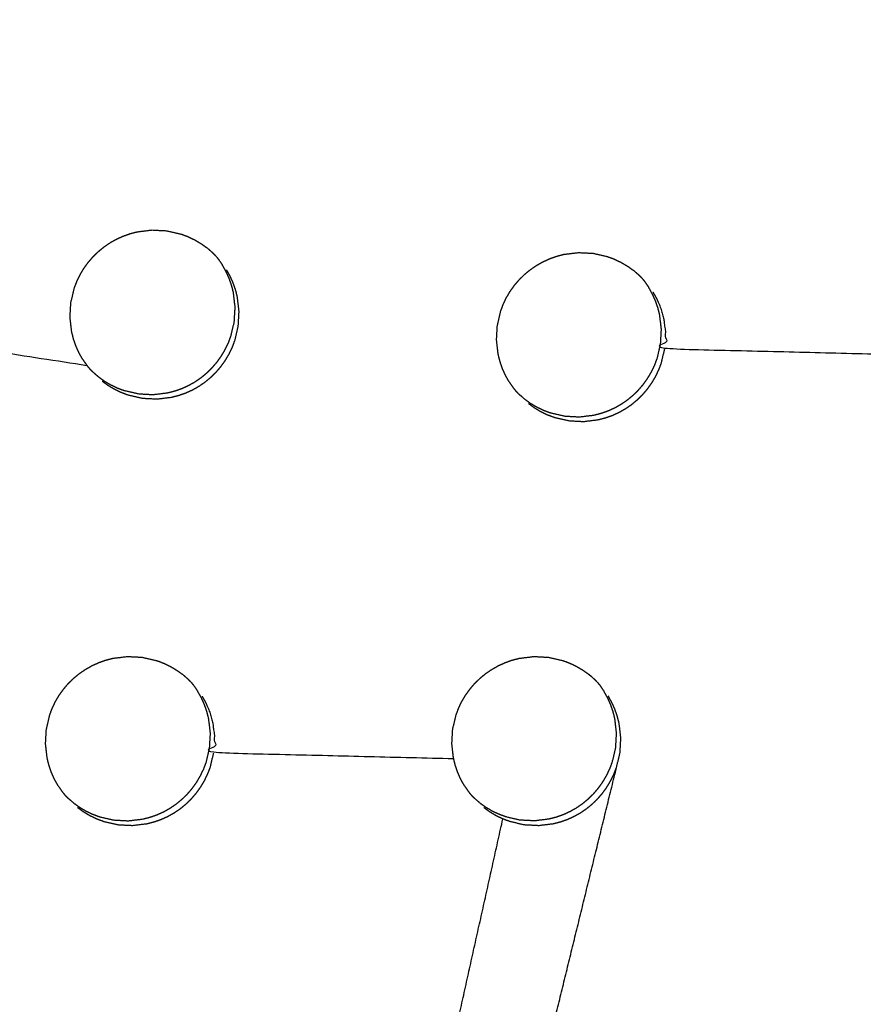
# Model space of a CAD drawing. Units: millimetres. Extents: x 36701 to 68905, y 5636 to 15930.
# Drawn here: x 60600 to 60634, y 8080 to 8121 of the extents above; entities that cross this region are included whole.
import ezdxf

# ---------------------------------------------------------------- set-up
doc = ezdxf.new("R2010")
doc.units = ezdxf.units.MM
doc.header["$MEASUREMENT"] = 0
doc.layers.add('1-建筑轮廓线', color=20, linetype='Continuous', lineweight=20)
doc.styles.add('黒体7', font='arial.ttf')
doc.dimstyles.new('正常1比1尺寸', dxfattribs={"dimtxt": 100, "dimasz": 2.5, "dimexe": 1.25, "dimexo": 0.625, "dimtad": 1, "dimdec": 0, "dimdsep": 46, "dimtxsty": '黒体7', "dimcen": 2.5, "dimclrd": 4, "dimclre": 4, "dimclrt": 3, "dimadec": 0, "dimazin": 0, "dimtfac": 1, "dimtdec": 0, "dimtmove": 0, "dimatfit": 3, "dimfxl": 1, "dimtfillclr": 3, "dimarcsym": 0})

# ---------------------------------------------------------------- blocks, each defined once
blk = doc.blocks.new('*D39')
at = {"layer": '1-建筑轮廓线', "color": 4, "lineweight": -2, "transparency": 16777216}
for p, q in [((60315.086, 10824.399), (61874.253, 10824.399)), ((61873.003, 10821.899), (61873.003, 7491.236)), ((61050.351, 7488.736), (61874.253, 7488.736))]:
    blk.add_line(p, q, dxfattribs=at)
at = {"layer": '1-建筑轮廓线', "color": 4, "transparency": 16777216}
for points in [[(61872.587, 10821.899), (61873.42, 10821.899), (61873.003, 10824.399)], [(61872.587, 7491.236), (61873.42, 7491.236), (61873.003, 7488.736)]]:
    blk.add_solid(points, dxfattribs=at)
at = {"layer": 'Defpoints', "color": 0, "transparency": 16777216}
for p in [(60314.461, 10824.399), (61049.726, 7488.736), (61873.003, 7488.736)]:
    blk.add_point(p, dxfattribs=at)
at = {"layer": '1-建筑轮廓线', "color": 3, "transparency": 16777216, "insert": (61821.287, 9156.567), "char_height": 100, "attachment_point": 5, "rotation": 90, "style": '黒体7'}
blk.add_mtext('3336', dxfattribs=at)
blk = doc.blocks.new('*D40')
at = {"layer": '1-建筑轮廓线', "color": 4, "lineweight": -2, "transparency": 16777216}
for p, q in [((56429.167, 9169.409), (56429.167, 7033.329)), ((61358.729, 7766.651), (61358.729, 7033.329)), ((61356.229, 7034.579), (56431.667, 7034.579))]:
    blk.add_line(p, q, dxfattribs=at)
at = {"layer": '1-建筑轮廓线', "color": 4, "transparency": 16777216}
for points in [[(56431.667, 7034.995), (56431.667, 7034.162), (56429.167, 7034.579)], [(61356.229, 7034.995), (61356.229, 7034.162), (61358.729, 7034.579)]]:
    blk.add_solid(points, dxfattribs=at)
at = {"layer": 'Defpoints', "color": 0, "transparency": 16777216}
for p in [(56429.167, 9170.034), (61358.729, 7767.276), (56429.167, 7034.579)]:
    blk.add_point(p, dxfattribs=at)
at = {"layer": '1-建筑轮廓线', "color": 3, "transparency": 16777216, "insert": (58893.948, 7086.295), "char_height": 100, "attachment_point": 5, "style": '黒体7'}
blk.add_mtext('4930', dxfattribs=at)
blk = doc.blocks.new('*D67')
at = {"layer": '1-建筑轮廓线', "color": 4, "lineweight": -2, "transparency": 16777216}
for p, q in [((60521.508, 9068.525), (61089.232, 9068.525)), ((61087.982, 9066.025), (61087.982, 8008.428)), ((60847.045, 8005.928), (61089.232, 8005.928))]:
    blk.add_line(p, q, dxfattribs=at)
at = {"layer": '1-建筑轮廓线', "color": 4, "transparency": 16777216}
for points in [[(61087.565, 9066.025), (61088.399, 9066.025), (61087.982, 9068.525)], [(61087.565, 8008.428), (61088.399, 8008.428), (61087.982, 8005.928)]]:
    blk.add_solid(points, dxfattribs=at)
at = {"layer": 'Defpoints', "color": 0, "transparency": 16777216}
for p in [(60520.883, 9068.525), (60846.42, 8005.928), (61087.982, 8005.928)]:
    blk.add_point(p, dxfattribs=at)
at = {"layer": '1-建筑轮廓线', "color": 3, "transparency": 16777216, "insert": (61036.266, 8537.227), "char_height": 100, "attachment_point": 5, "rotation": 90, "style": '黒体7'}
blk.add_mtext('1063', dxfattribs=at)
blk = doc.blocks.new('*D68')
at = {"layer": '1-建筑轮廓线', "color": 4, "lineweight": -2, "transparency": 16777216}
for p, q in [((60299.87, 9121.273), (60299.87, 8844.62)), ((60847.045, 8006.553), (60847.045, 8847.12)), ((60844.545, 8845.87), (60302.37, 8845.87))]:
    blk.add_line(p, q, dxfattribs=at)
at = {"layer": '1-建筑轮廓线', "color": 4, "transparency": 16777216}
for points in [[(60302.37, 8846.287), (60302.37, 8845.454), (60299.87, 8845.87)], [(60844.545, 8846.287), (60844.545, 8845.454), (60847.045, 8845.87)]]:
    blk.add_solid(points, dxfattribs=at)
at = {"layer": 'Defpoints', "color": 0, "transparency": 16777216}
for p in [(60299.87, 9121.898), (60299.87, 8845.87), (60847.045, 8005.928)]:
    blk.add_point(p, dxfattribs=at)
at = {"layer": '1-建筑轮廓线', "color": 3, "transparency": 16777216, "insert": (60573.457, 8897.348), "char_height": 100, "attachment_point": 5, "style": '黒体7'}
blk.add_mtext('547', dxfattribs=at)

msp = doc.modelspace()

# ---------------------------------------------------------------- linework, layer by layer
at = {"color": 0}
for points, knots in [([(61065.014, 7542.475), (61034.819, 7576.196), (61004.624, 7609.917), (60974.016, 7644.1), (60943.408, 7678.282), (60912.43, 7712.879), (60881.451, 7747.476), (60850.145, 7782.438), (60818.838, 7817.401), (60787.248, 7852.681), (60755.657, 7887.961), (60723.826, 7923.51), (60691.994, 7959.058), (60659.967, 7994.826), (60627.94, 8030.594), (60595.76, 8066.532), (60563.581, 8102.469), (60531.294, 8138.526), (60499.008, 8174.583), (60466.658, 8210.711), (60434.309, 8246.838)], [26, 26, 26, 27, 27, 28, 28, 29, 29, 30, 30, 31, 31, 32, 32, 33, 33, 34, 34, 35, 35, 36, 36, 36]), ([(61029.08, 7547.395), (61017.077, 7560.791), (61005.074, 7574.188), (60983.125, 7598.699), (60961.177, 7623.211), (60939.026, 7647.948), (60916.876, 7672.685), (60894.54, 7697.63), (60872.204, 7722.575), (60849.697, 7747.71), (60827.19, 7772.845), (60804.529, 7798.153), (60781.868, 7823.461), (60759.067, 7848.924), (60736.267, 7874.387), (60713.344, 7899.988), (60690.42, 7925.588), (60667.39, 7951.308), (60644.36, 7977.028), (60621.239, 8002.85), (60598.117, 8028.671), (60574.921, 8054.576), (60551.725, 8080.481), (60528.471, 8106.451), (60505.216, 8132.422), (60481.919, 8158.439), (60458.622, 8184.457), (60438.269, 8207.202), (60417.915, 8229.947)], [5.216138, 5.216138, 5.216138, 6, 6, 7, 7, 8, 8, 9, 9, 10, 10, 11, 11, 12, 12, 13, 13, 14, 14, 15, 15, 16, 16, 17, 17, 18, 18, 18.999628, 18.999628, 18.999628]), ([(60643.736, 8126.862), (60636.398, 8134.454), (60629.059, 8142.046), (60658.299, 8113.003), (60687.538, 8083.96)], [0, 0, 0, 1, 1, 2, 2, 2]), ([(60602.133, 8106.715), (60602.059, 8106.847), (60601.985, 8106.98), (60601.922, 8107.118), (60601.86, 8107.257), (60601.81, 8107.401), (60601.76, 8107.544), (60601.722, 8107.692), (60601.684, 8107.839), (60601.649, 8108.141), (60601.614, 8108.443), (60601.631, 8108.747), (60601.648, 8109.051), (60601.718, 8109.347), (60601.788, 8109.643), (60601.843, 8109.786), (60601.897, 8109.929), (60601.963, 8110.066), (60602.029, 8110.203), (60602.107, 8110.334), (60602.185, 8110.465), (60602.274, 8110.589), (60602.363, 8110.714), (60602.463, 8110.83), (60602.563, 8110.946), (60602.672, 8111.052), (60602.781, 8111.158), (60602.898, 8111.255), (60603.016, 8111.352), (60603.142, 8111.438), (60603.268, 8111.525), (60603.402, 8111.6), (60603.535, 8111.675), (60603.674, 8111.738), (60603.813, 8111.8), (60603.956, 8111.851), (60604.1, 8111.902), (60604.248, 8111.94), (60604.396, 8111.978), (60604.698, 8112.015), (60605, 8112.052), (60605.304, 8112.036), (60605.608, 8112.02), (60605.904, 8111.951), (60606.2, 8111.883), (60606.343, 8111.83), (60606.485, 8111.777), (60606.622, 8111.711), (60606.76, 8111.645), (60606.891, 8111.567), (60607.023, 8111.49), (60607.146, 8111.402), (60607.269, 8111.313)], [-21, -21, -21, -20, -20, -19, -19, -18, -18, -17, -17, -16, -16, -15, -15, -14, -14, -13, -13, -12, -12, -11, -11, -10, -10, -9, -9, -8, -8, -7, -7, -6, -6, -5, -5, -4, -4, -3, -3, -2, -2, -1, -1, 0, 0, 1, 1, 2, 2, 3, 3, 4, 4, 5, 5, 5]), ([(60607.628, 8110.984), (60607.563, 8111.05), (60607.498, 8111.116), (60607.384, 8111.215), (60607.269, 8111.313)], [4.39419, 4.39419, 4.39419, 5, 5, 5.999838, 5.999838, 5.999838]), ([(60619.746, 8105.783), (60619.672, 8105.916), (60619.597, 8106.048), (60619.535, 8106.187), (60619.472, 8106.325), (60619.423, 8106.469), (60619.373, 8106.612), (60619.335, 8106.759), (60619.298, 8106.907), (60619.262, 8107.209), (60619.227, 8107.511), (60619.244, 8107.814), (60619.262, 8108.118), (60619.332, 8108.414), (60619.402, 8108.711), (60619.456, 8108.854), (60619.511, 8108.997), (60619.577, 8109.134), (60619.643, 8109.271), (60619.721, 8109.402), (60619.799, 8109.533), (60619.888, 8109.657), (60619.977, 8109.781), (60620.077, 8109.897), (60620.177, 8110.013), (60620.286, 8110.12), (60620.395, 8110.226), (60620.512, 8110.323), (60620.63, 8110.419), (60620.757, 8110.506), (60620.883, 8110.592), (60621.016, 8110.667), (60621.15, 8110.742), (60621.288, 8110.805), (60621.427, 8110.868), (60621.57, 8110.919), (60621.714, 8110.969), (60621.862, 8111.008), (60622.01, 8111.046), (60622.312, 8111.083), (60622.614, 8111.12), (60622.918, 8111.104), (60623.222, 8111.088), (60623.518, 8111.019), (60623.814, 8110.951), (60623.956, 8110.898), (60624.098, 8110.845), (60624.235, 8110.779), (60624.373, 8110.713), (60624.504, 8110.636), (60624.636, 8110.558), (60624.759, 8110.47), (60624.882, 8110.382)], [-21, -21, -21, -20, -20, -19, -19, -18, -18, -17, -17, -16, -16, -15, -15, -14, -14, -13, -13, -12, -12, -11, -11, -10, -10, -9, -9, -8, -8, -7, -7, -6, -6, -5, -5, -4, -4, -3, -3, -2, -2, -1, -1, 0, 0, 1, 1, 2, 2, 3, 3, 4, 4, 5, 5, 5]), ([(60602.777, 8105.996), (60602.901, 8105.907), (60603.025, 8105.818), (60603.155, 8105.741), (60603.286, 8105.664), (60603.423, 8105.599), (60603.559, 8105.533), (60603.702, 8105.48), (60603.845, 8105.426), (60604.141, 8105.358), (60604.437, 8105.289), (60604.741, 8105.273), (60605.045, 8105.257), (60605.347, 8105.294), (60605.65, 8105.331), (60605.797, 8105.369), (60605.944, 8105.407), (60606.088, 8105.458), (60606.233, 8105.509), (60606.372, 8105.572), (60606.511, 8105.636), (60606.644, 8105.71), (60606.777, 8105.785), (60606.902, 8105.871), (60607.028, 8105.957), (60607.146, 8106.054), (60607.264, 8106.151), (60607.374, 8106.258), (60607.484, 8106.365), (60607.583, 8106.481), (60607.682, 8106.596), (60607.771, 8106.719), (60607.86, 8106.843), (60607.938, 8106.974), (60608.016, 8107.106), (60608.083, 8107.244), (60608.15, 8107.382), (60608.203, 8107.524), (60608.257, 8107.666), (60608.327, 8107.962), (60608.397, 8108.259), (60608.415, 8108.563), (60608.432, 8108.866), (60608.397, 8109.168), (60608.361, 8109.47), (60608.324, 8109.618), (60608.286, 8109.766), (60608.236, 8109.909), (60608.186, 8110.052), (60608.124, 8110.19), (60608.062, 8110.328), (60607.987, 8110.461), (60607.912, 8110.594)], [0, 0, 0, 1, 1, 2, 2, 3, 3, 4, 4, 5, 5, 6, 6, 7, 7, 8, 8, 9, 9, 10, 10, 11, 11, 12, 12, 13, 13, 14, 14, 15, 15, 16, 16, 17, 17, 18, 18, 19, 19, 20, 20, 21, 21, 22, 22, 23, 23, 24, 24, 25, 25, 26, 26, 26]), ([(60607.627, 8110.984), (60607.684, 8110.915), (60607.741, 8110.845), (60607.827, 8110.72), (60607.912, 8110.594), (60607.912, 8110.594), (60607.913, 8110.594)], [-0.591373, -0.591373, -0.591373, 0, 0, 1, 1, 1.001313, 1.001313, 1.001313]), ([(60591.29, 8110.42), (60591.365, 8110.287), (60591.439, 8110.154), (60591.501, 8110.016), (60591.564, 8109.878), (60591.614, 8109.734), (60591.664, 8109.591), (60591.701, 8109.443), (60591.739, 8109.296), (60591.774, 8108.993), (60591.81, 8108.691), (60591.792, 8108.388), (60591.775, 8108.084), (60597.04, 8107.274), (60602.305, 8106.463)], [0, 0, 0, 1, 1, 2, 2, 3, 3, 4, 4, 5, 5, 6, 6, 7, 7, 7]), ([(60602.94, 8105.814), (60603.064, 8105.725), (60603.188, 8105.636), (60603.318, 8105.559), (60603.449, 8105.482), (60603.586, 8105.416), (60603.723, 8105.351), (60603.865, 8105.297), (60604.008, 8105.244), (60604.304, 8105.175), (60604.6, 8105.107), (60604.904, 8105.091), (60605.208, 8105.075), (60605.511, 8105.112), (60605.813, 8105.149), (60605.96, 8105.187), (60606.108, 8105.225), (60606.252, 8105.276), (60606.396, 8105.327), (60606.536, 8105.39), (60606.675, 8105.453), (60606.807, 8105.528), (60606.94, 8105.603), (60607.065, 8105.689), (60607.191, 8105.775), (60607.31, 8105.872), (60607.428, 8105.969), (60607.537, 8106.076), (60607.647, 8106.183), (60607.746, 8106.298), (60607.845, 8106.413), (60607.934, 8106.537), (60608.023, 8106.661), (60608.101, 8106.792), (60608.179, 8106.924), (60608.246, 8107.062), (60608.312, 8107.2), (60608.366, 8107.342), (60608.42, 8107.484), (60608.49, 8107.78), (60608.56, 8108.076), (60608.578, 8108.38), (60608.595, 8108.684), (60608.56, 8108.986), (60608.524, 8109.288), (60608.487, 8109.436), (60608.449, 8109.583), (60608.399, 8109.727), (60608.349, 8109.87), (60608.287, 8110.008), (60608.225, 8110.146), (60608.15, 8110.279), (60608.075, 8110.412)], [0, 0, 0, 1, 1, 2, 2, 3, 3, 4, 4, 5, 5, 6, 6, 7, 7, 8, 8, 9, 9, 10, 10, 11, 11, 12, 12, 13, 13, 14, 14, 15, 15, 16, 16, 17, 17, 18, 18, 19, 19, 20, 20, 21, 21, 22, 22, 23, 23, 24, 24, 25, 25, 26, 26, 26]), ([(60625.236, 8110.058), (60625.174, 8110.121), (60625.112, 8110.185), (60624.997, 8110.283), (60624.882, 8110.382), (60624.882, 8110.382), (60624.881, 8110.382)], [4.417246, 4.417246, 4.417246, 5, 5, 6, 6, 6.000713, 6.000713, 6.000713]), ([(60625.236, 8110.058), (60625.291, 8109.99), (60625.346, 8109.923), (60625.432, 8109.797), (60625.517, 8109.672), (60625.517, 8109.672), (60625.517, 8109.672)], [-0.5734, -0.5734, -0.5734, 0, 0, 1, 1, 1.000039, 1.000039, 1.000039]), ([(60620.381, 8105.074), (60620.505, 8104.985), (60620.629, 8104.896), (60620.76, 8104.819), (60620.89, 8104.742), (60621.027, 8104.677), (60621.164, 8104.611), (60621.306, 8104.558), (60621.449, 8104.505), (60621.745, 8104.436), (60622.041, 8104.368), (60622.345, 8104.352), (60622.649, 8104.336), (60622.951, 8104.373), (60623.253, 8104.41), (60623.401, 8104.448), (60623.548, 8104.486), (60623.692, 8104.537), (60623.836, 8104.588), (60623.976, 8104.651), (60624.115, 8104.714), (60624.248, 8104.789), (60624.38, 8104.864), (60624.506, 8104.95), (60624.631, 8105.036), (60624.75, 8105.133), (60624.868, 8105.23), (60624.978, 8105.337), (60625.088, 8105.444), (60625.187, 8105.559), (60625.286, 8105.674), (60625.375, 8105.798), (60625.463, 8105.921), (60625.542, 8106.053), (60625.62, 8106.184), (60625.687, 8106.322), (60625.753, 8106.46), (60625.807, 8106.602), (60625.861, 8106.745), (60625.931, 8107.041), (60626.001, 8107.337), (60626.019, 8107.641), (60626.036, 8107.944), (60626.001, 8108.246), (60625.966, 8108.548), (60625.928, 8108.696), (60625.89, 8108.844), (60625.84, 8108.987), (60625.79, 8109.13), (60625.728, 8109.268), (60625.666, 8109.406), (60625.592, 8109.539), (60625.517, 8109.672)], [0, 0, 0, 1, 1, 2, 2, 3, 3, 4, 4, 5, 5, 6, 6, 7, 7, 8, 8, 9, 9, 10, 10, 11, 11, 12, 12, 13, 13, 14, 14, 15, 15, 16, 16, 17, 17, 18, 18, 19, 19, 20, 20, 21, 21, 22, 22, 23, 23, 24, 24, 25, 25, 26, 26, 26]), ([(60625.688, 8109.481), (60625.763, 8109.348), (60625.837, 8109.215), (60625.899, 8109.077), (60625.962, 8108.939), (60626.012, 8108.796), (60626.062, 8108.653), (60626.099, 8108.505), (60626.136, 8108.357), (60626.172, 8108.055), (60626.207, 8107.753), (60626.19, 8107.45), (60626.173, 8107.146), (60631.125, 8107.026), (60636.078, 8106.906)], [0, 0, 0, 1, 1, 2, 2, 3, 3, 4, 4, 5, 5, 6, 6, 7, 7, 7]), ([(60620.553, 8104.882), (60620.677, 8104.794), (60620.801, 8104.705), (60620.931, 8104.628), (60621.061, 8104.551), (60621.198, 8104.486), (60621.335, 8104.42), (60621.477, 8104.367), (60621.62, 8104.313), (60621.916, 8104.245), (60622.212, 8104.177), (60622.516, 8104.161), (60622.82, 8104.145), (60623.122, 8104.182), (60623.425, 8104.219), (60623.572, 8104.257), (60623.719, 8104.295), (60623.863, 8104.345), (60624.008, 8104.396), (60624.147, 8104.46), (60624.286, 8104.523), (60624.419, 8104.598), (60624.551, 8104.672), (60624.677, 8104.758), (60624.803, 8104.844), (60624.921, 8104.942), (60625.039, 8105.039), (60625.149, 8105.146), (60625.259, 8105.253), (60625.358, 8105.368), (60625.457, 8105.483), (60625.546, 8105.607), (60625.635, 8105.73), (60625.713, 8105.862), (60625.791, 8105.993), (60625.858, 8106.131), (60625.925, 8106.269), (60625.979, 8106.411), (60626.032, 8106.553), (60626.103, 8106.85), (60626.173, 8107.146)], [0, 0, 0, 1, 1, 2, 2, 3, 3, 4, 4, 5, 5, 6, 6, 7, 7, 8, 8, 9, 9, 10, 10, 11, 11, 12, 12, 13, 13, 14, 14, 15, 15, 16, 16, 17, 17, 18, 18, 19, 19, 20, 20, 20]), ([(60602.133, 8106.714), (60602.219, 8106.589), (60602.305, 8106.463), (60602.362, 8106.394), (60602.419, 8106.324)], [2.000975, 2.000975, 2.000975, 3, 3, 3.594448, 3.594448, 3.594448]), ([(60602.777, 8105.996), (60602.777, 8105.996), (60602.777, 8105.996), (60602.662, 8106.095), (60602.546, 8106.194), (60602.483, 8106.259), (60602.419, 8106.324)], [6.998927, 6.998927, 6.998927, 7, 7, 8, 8, 8.598579, 8.598579, 8.598579]), ([(60619.746, 8105.783), (60619.746, 8105.783), (60619.746, 8105.783), (60619.832, 8105.657), (60619.918, 8105.532), (60619.974, 8105.463), (60620.03, 8105.395)], [1.999416, 1.999416, 1.999416, 2, 2, 3, 3, 3.581662, 3.581662, 3.581662]), ([(60620.381, 8105.074), (60620.266, 8105.173), (60620.151, 8105.271), (60620.09, 8105.333), (60620.03, 8105.395)], [7.000351, 7.000351, 7.000351, 8, 8, 8.571072, 8.571072, 8.571072]), ([(60601.121, 8089.106), (60601.047, 8089.239), (60600.972, 8089.371), (60600.91, 8089.51), (60600.848, 8089.648), (60600.798, 8089.792), (60600.748, 8089.935), (60600.71, 8090.083), (60600.673, 8090.23), (60600.637, 8090.532), (60600.602, 8090.834), (60600.62, 8091.137), (60600.637, 8091.441), (60600.708, 8091.738), (60600.778, 8092.034), (60600.832, 8092.177), (60600.886, 8092.319), (60600.952, 8092.457), (60601.018, 8092.594), (60601.096, 8092.725), (60601.174, 8092.856), (60601.263, 8092.98), (60601.353, 8093.104), (60601.452, 8093.22), (60601.552, 8093.336), (60601.661, 8093.442), (60601.77, 8093.549), (60601.888, 8093.646), (60602.006, 8093.742), (60602.132, 8093.829), (60602.258, 8093.915), (60602.391, 8093.99), (60602.525, 8094.065), (60602.663, 8094.128), (60602.802, 8094.191), (60602.945, 8094.242), (60603.089, 8094.292), (60603.237, 8094.331), (60603.385, 8094.369), (60603.687, 8094.406), (60603.99, 8094.443), (60604.293, 8094.427), (60604.597, 8094.411), (60604.893, 8094.343), (60605.189, 8094.274), (60605.331, 8094.221), (60605.473, 8094.168), (60605.611, 8094.102), (60605.749, 8094.036), (60605.88, 8093.959), (60606.011, 8093.881), (60606.134, 8093.793), (60606.257, 8093.705)], [-21, -21, -21, -20, -20, -19, -19, -18, -18, -17, -17, -16, -16, -15, -15, -14, -14, -13, -13, -12, -12, -11, -11, -10, -10, -9, -9, -8, -8, -7, -7, -6, -6, -5, -5, -4, -4, -3, -3, -2, -2, -1, -1, 0, 0, 1, 1, 2, 2, 3, 3, 4, 4, 5, 5, 5]), ([(60617.901, 8089.106), (60617.826, 8089.238), (60617.752, 8089.37), (60617.69, 8089.509), (60617.628, 8089.647), (60617.578, 8089.791), (60617.528, 8089.934), (60617.49, 8090.082), (60617.453, 8090.229), (60617.417, 8090.531), (60617.382, 8090.832), (60617.4, 8091.136), (60617.417, 8091.44), (60617.487, 8091.736), (60617.557, 8092.033), (60617.612, 8092.175), (60617.666, 8092.318), (60617.732, 8092.455), (60617.798, 8092.592), (60617.876, 8092.723), (60617.954, 8092.855), (60618.043, 8092.979), (60618.133, 8093.102), (60618.232, 8093.219), (60618.332, 8093.335), (60618.441, 8093.441), (60618.55, 8093.547), (60618.668, 8093.644), (60618.786, 8093.741), (60618.912, 8093.827), (60619.038, 8093.913), (60619.172, 8093.989), (60619.305, 8094.064), (60619.444, 8094.127), (60619.582, 8094.189), (60619.726, 8094.24), (60619.869, 8094.291), (60620.017, 8094.329), (60620.165, 8094.367), (60620.467, 8094.404), (60620.769, 8094.442), (60621.073, 8094.426), (60621.377, 8094.41), (60621.673, 8094.341), (60621.969, 8094.273), (60622.111, 8094.22), (60622.253, 8094.167), (60622.39, 8094.101), (60622.528, 8094.035), (60622.659, 8093.958), (60622.791, 8093.88), (60622.914, 8093.792), (60623.036, 8093.704)], [-21, -21, -21, -20, -20, -19, -19, -18, -18, -17, -17, -16, -16, -15, -15, -14, -14, -13, -13, -12, -12, -11, -11, -10, -10, -9, -9, -8, -8, -7, -7, -6, -6, -5, -5, -4, -4, -3, -3, -2, -2, -1, -1, 0, 0, 1, 1, 2, 2, 3, 3, 4, 4, 5, 5, 5]), ([(60606.61, 8093.381), (60606.549, 8093.444), (60606.487, 8093.508), (60606.372, 8093.606), (60606.257, 8093.705), (60606.257, 8093.705), (60606.257, 8093.705)], [4.419442, 4.419442, 4.419442, 5, 5, 6, 6, 6.000194, 6.000194, 6.000194]), ([(60623.387, 8093.384), (60623.326, 8093.446), (60623.266, 8093.507), (60623.151, 8093.606), (60623.036, 8093.704), (60623.036, 8093.704), (60623.036, 8093.704)], [4.434721, 4.434721, 4.434721, 5, 5, 6, 6, 6.000436, 6.000436, 6.000436]), ([(60606.61, 8093.381), (60606.666, 8093.314), (60606.721, 8093.246), (60606.807, 8093.121), (60606.892, 8092.995), (60606.893, 8092.995), (60606.893, 8092.995)], [-0.575433, -0.575433, -0.575433, 0, 0, 1, 1, 1.001776, 1.001776, 1.001776]), ([(60623.387, 8093.384), (60623.44, 8093.319), (60623.493, 8093.254), (60623.579, 8093.128), (60623.664, 8093.003)], [-0.55577, -0.55577, -0.55577, 0, 0, 0.999641, 0.999641, 0.999641]), ([(60601.757, 8088.397), (60601.881, 8088.308), (60602.005, 8088.219), (60602.135, 8088.142), (60602.265, 8088.065), (60602.402, 8088), (60602.539, 8087.934), (60602.682, 8087.881), (60602.824, 8087.828), (60603.121, 8087.759), (60603.417, 8087.691), (60603.72, 8087.675), (60604.024, 8087.659), (60604.327, 8087.696), (60604.629, 8087.733), (60604.776, 8087.771), (60604.923, 8087.809), (60605.067, 8087.86), (60605.212, 8087.911), (60605.351, 8087.974), (60605.49, 8088.037), (60605.623, 8088.112), (60605.756, 8088.187), (60605.881, 8088.273), (60606.007, 8088.359), (60606.125, 8088.456), (60606.243, 8088.553), (60606.353, 8088.66), (60606.463, 8088.767), (60606.562, 8088.882), (60606.661, 8088.997), (60606.75, 8089.121), (60606.839, 8089.245), (60606.917, 8089.376), (60606.995, 8089.508), (60607.062, 8089.646), (60607.129, 8089.784), (60607.182, 8089.926), (60607.236, 8090.068), (60607.306, 8090.364), (60607.376, 8090.66), (60607.394, 8090.964), (60607.412, 8091.268), (60607.376, 8091.569), (60607.341, 8091.871), (60607.303, 8092.019), (60607.266, 8092.167), (60607.216, 8092.31), (60607.166, 8092.453), (60607.104, 8092.591), (60607.042, 8092.729), (60606.967, 8092.862), (60606.892, 8092.995)], [0, 0, 0, 1, 1, 2, 2, 3, 3, 4, 4, 5, 5, 6, 6, 7, 7, 8, 8, 9, 9, 10, 10, 11, 11, 12, 12, 13, 13, 14, 14, 15, 15, 16, 16, 17, 17, 18, 18, 19, 19, 20, 20, 21, 21, 22, 22, 23, 23, 24, 24, 25, 25, 26, 26, 26]), ([(60607.064, 8092.804), (60607.138, 8092.671), (60607.213, 8092.538), (60607.275, 8092.4), (60607.337, 8092.262), (60607.387, 8092.119), (60607.437, 8091.976), (60607.475, 8091.828), (60607.512, 8091.68), (60607.547, 8091.378), (60607.583, 8091.076), (60607.565, 8090.773), (60607.548, 8090.469), (60612.5, 8090.349), (60617.453, 8090.229)], [0, 0, 0, 1, 1, 2, 2, 3, 3, 4, 4, 5, 5, 6, 6, 7, 7, 7]), ([(60618.529, 8088.404), (60618.652, 8088.316), (60618.776, 8088.227), (60618.907, 8088.15), (60619.037, 8088.073), (60619.174, 8088.008), (60619.311, 8087.943), (60619.453, 8087.889), (60619.596, 8087.836), (60619.892, 8087.767), (60620.188, 8087.699), (60620.492, 8087.683), (60620.796, 8087.667), (60621.098, 8087.704), (60621.4, 8087.741), (60621.547, 8087.779), (60621.695, 8087.817), (60621.839, 8087.868), (60621.983, 8087.919), (60622.123, 8087.983), (60622.262, 8088.046), (60622.394, 8088.121), (60622.527, 8088.195), (60622.652, 8088.281), (60622.778, 8088.367), (60622.896, 8088.464), (60623.015, 8088.562), (60623.124, 8088.669), (60623.234, 8088.776), (60623.333, 8088.891), (60623.432, 8089.006), (60623.521, 8089.13), (60623.61, 8089.253), (60623.688, 8089.385), (60623.766, 8089.516), (60623.833, 8089.654), (60623.899, 8089.792), (60623.953, 8089.934), (60624.008, 8090.076), (60624.078, 8090.372), (60624.148, 8090.669), (60624.165, 8090.972), (60624.183, 8091.276), (60624.147, 8091.578), (60624.112, 8091.88), (60624.075, 8092.027), (60624.037, 8092.175), (60623.987, 8092.318), (60623.937, 8092.461), (60623.876, 8092.599), (60623.814, 8092.737), (60623.739, 8092.87), (60623.664, 8093.003)], [0, 0, 0, 1, 1, 2, 2, 3, 3, 4, 4, 5, 5, 6, 6, 7, 7, 8, 8, 9, 9, 10, 10, 11, 11, 12, 12, 13, 13, 14, 14, 15, 15, 16, 16, 17, 17, 18, 18, 19, 19, 20, 20, 21, 21, 22, 22, 23, 23, 24, 24, 25, 25, 26, 26, 26]), ([(60618.707, 8088.205), (60618.831, 8088.117), (60618.954, 8088.028), (60619.085, 8087.951), (60619.216, 8087.874), (60619.352, 8087.809), (60619.489, 8087.743), (60619.632, 8087.69), (60619.774, 8087.637), (60620.07, 8087.568), (60620.366, 8087.5), (60620.67, 8087.484), (60620.974, 8087.468), (60621.276, 8087.505), (60621.578, 8087.542), (60621.725, 8087.58), (60621.873, 8087.618), (60622.017, 8087.669), (60622.161, 8087.72), (60622.301, 8087.783), (60622.44, 8087.847), (60622.573, 8087.922), (60622.705, 8087.996), (60622.831, 8088.082), (60622.956, 8088.168), (60623.075, 8088.265), (60623.193, 8088.362), (60623.303, 8088.469), (60623.412, 8088.576), (60623.511, 8088.692), (60623.611, 8088.807), (60623.699, 8088.931), (60623.788, 8089.054), (60623.866, 8089.186), (60623.945, 8089.317), (60624.011, 8089.455), (60624.078, 8089.593), (60624.132, 8089.735), (60624.186, 8089.877), (60624.256, 8090.173), (60624.326, 8090.469), (60624.344, 8090.773), (60624.362, 8091.077), (60624.326, 8091.379), (60624.29, 8091.68), (60624.253, 8091.828), (60624.216, 8091.976), (60624.166, 8092.119), (60624.116, 8092.262), (60624.054, 8092.4), (60623.992, 8092.538), (60623.917, 8092.671), (60623.843, 8092.804)], [0, 0, 0, 1, 1, 2, 2, 3, 3, 4, 4, 5, 5, 6, 6, 7, 7, 8, 8, 9, 9, 10, 10, 11, 11, 12, 12, 13, 13, 14, 14, 15, 15, 16, 16, 17, 17, 18, 18, 19, 19, 20, 20, 21, 21, 22, 22, 23, 23, 24, 24, 25, 25, 26, 26, 26]), ([(60601.928, 8088.205), (60602.052, 8088.117), (60602.176, 8088.028), (60602.306, 8087.951), (60602.436, 8087.874), (60602.574, 8087.808), (60602.711, 8087.743), (60602.853, 8087.69), (60602.996, 8087.636), (60603.292, 8087.568), (60603.588, 8087.499), (60603.892, 8087.483), (60604.196, 8087.467), (60604.498, 8087.505), (60604.8, 8087.542), (60604.947, 8087.58), (60605.094, 8087.618), (60605.239, 8087.668), (60605.383, 8087.719), (60605.522, 8087.783), (60605.662, 8087.846), (60605.794, 8087.921), (60605.927, 8087.995), (60606.053, 8088.081), (60606.178, 8088.167), (60606.296, 8088.264), (60606.415, 8088.361), (60606.524, 8088.469), (60606.634, 8088.576), (60606.733, 8088.691), (60606.832, 8088.807), (60606.921, 8088.93), (60607.01, 8089.053), (60607.088, 8089.185), (60607.167, 8089.317), (60607.233, 8089.454), (60607.3, 8089.592), (60607.354, 8089.734), (60607.407, 8089.876), (60607.478, 8090.172), (60607.548, 8090.469)], [0, 0, 0, 1, 1, 2, 2, 3, 3, 4, 4, 5, 5, 6, 6, 7, 7, 8, 8, 9, 9, 10, 10, 11, 11, 12, 12, 13, 13, 14, 14, 15, 15, 16, 16, 17, 17, 18, 18, 19, 19, 20, 20, 20]), ([(60601.121, 8089.106), (60601.207, 8088.98), (60601.293, 8088.855), (60601.349, 8088.786), (60601.405, 8088.718)], [2.000354, 2.000354, 2.000354, 3, 3, 3.583938, 3.583938, 3.583938]), ([(60617.901, 8089.106), (60617.987, 8088.98), (60618.073, 8088.854), (60618.126, 8088.789), (60618.18, 8088.723)], [2.000108, 2.000108, 2.000108, 3, 3, 3.559044, 3.559044, 3.559044]), ([(60601.757, 8088.396), (60601.757, 8088.396), (60601.757, 8088.397), (60601.642, 8088.495), (60601.526, 8088.594), (60601.466, 8088.656), (60601.405, 8088.718)], [6.998578, 6.998578, 6.998578, 7, 7, 8, 8, 8.568994, 8.568994, 8.568994]), ([(60618.529, 8088.404), (60618.529, 8088.404), (60618.529, 8088.404), (60618.413, 8088.503), (60618.298, 8088.602), (60618.239, 8088.663), (60618.18, 8088.723)], [6.999817, 6.999817, 6.999817, 7, 7, 8, 8, 8.558287, 8.558287, 8.558287])]:
    msp.add_open_spline(points, degree=2, knots=knots, dxfattribs=at)
for points in [[(60620.95, 8076.672), (60622.568, 8083.275), (60624.186, 8089.877)], [(60616.398, 8073.839), (60617.944, 8080.791), (60619.489, 8087.743)]]:
    msp.add_open_spline(points, degree=2, dxfattribs=at)

# ---------------------------------------------------------------- dimensions: what is measured, and where the dimension line sits
at = {"layer": '1-建筑轮廓线'}
for base, p1, p2, picture, middle in [((61873.003, 7488.736), (60314.461, 10824.399), (61049.726, 7488.736), '*D39', (61821.287, 9156.567)), ((61087.982, 8005.928), (60520.883, 9068.525), (60846.42, 8005.928), '*D67', (61036.266, 8537.227))]:
    dim = msp.add_linear_dim(base=base, p1=p1, p2=p2, angle=90, dimstyle='正常1比1尺寸', dxfattribs=at)
    dim.commit()
    dim.dimension.update_dxf_attribs({"geometry": picture, "text_midpoint": middle})
for base, p1, p2, picture, middle in [((56429.167, 7034.579), (61358.729, 7767.276), (56429.167, 9170.034), '*D40', (58893.948, 7086.295)), ((60299.87, 8845.87), (60847.045, 8005.928), (60299.87, 9121.898), '*D68', (60573.457, 8897.348))]:
    dim = msp.add_linear_dim(base=base, p1=p1, p2=p2, dimstyle='正常1比1尺寸', dxfattribs=at)
    dim.commit()
    dim.dimension.update_dxf_attribs({"geometry": picture, "text_midpoint": middle})

doc.saveas('drawing.dxf')
